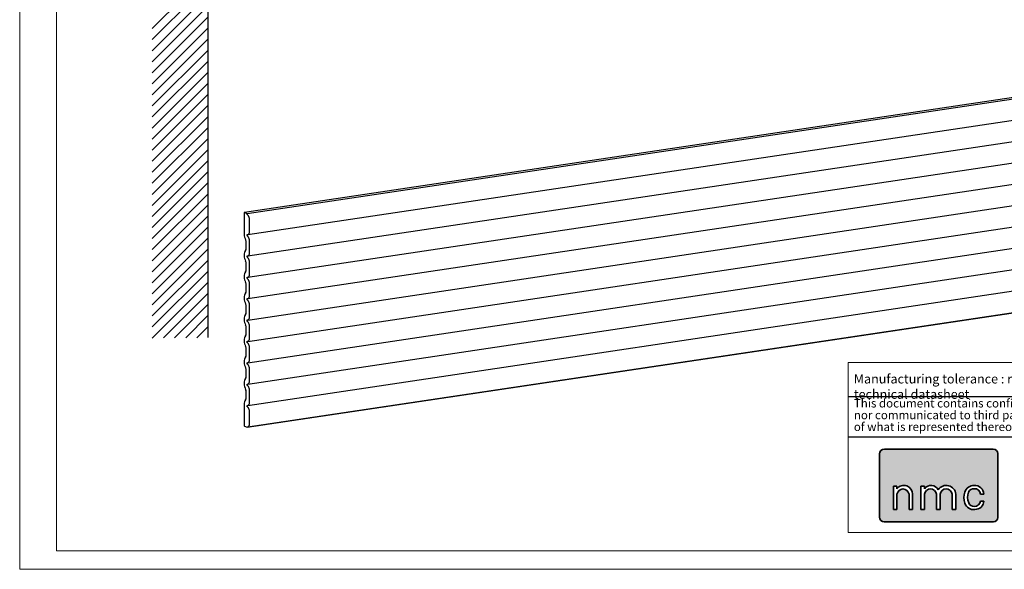
# Model space of a CAD drawing. Units: millimetres. Extents: x 63 to 483, y 63 to 360.
# Drawn here: x 63 to 330, y 63 to 212 of the extents above; entities that cross this region are included whole.
import ezdxf
from ezdxf.lldxf.tags import DXFTag

# ---------------------------------------------------------------- set-up
doc = ezdxf.new("R2010")
doc.units = ezdxf.units.MM
doc.header["$MEASUREMENT"] = 0
doc.linetypes.add('SLD-Continue', pattern=[0])
for name, color, linetype, lineweight in [('1', 7, 'Continuous', 25), ('LOGO_NMC', 11, 'Continuous', 35), ('ram', 7, 'Continuous', 15)]:
    doc.layers.add(name, color=color, linetype=linetype, lineweight=lineweight)
for name, color, linetype in [('2', 7, 'Continuous'), ('4', 11, 'SLD-Mixte-et-tirets'), ('5', 136, 'PHANTOM')]:
    doc.layers.add(name, color=color, linetype=linetype)
doc.layers.add('ram-nestampa', color=255, linetype='Continuous', lineweight=15, plot=False)
doc.styles.add('SLDTEXTSTYLE0', font='TXT', dxfattribs={"width": 0.75})
tags = doc.linetypes.add('PHANTOM', pattern=[12.699999999999998, 6.35, -1.27, 1.27, -1.27, 1.27, -1.27]).pattern_tags.tags
tags[14:15] = [DXFTag(74, 4), DXFTag(75, 0), DXFTag(340, '0'), DXFTag(46, 1.0), DXFTag(50, 0.0), DXFTag(44, 0.0), DXFTag(45, 0.0)]
tags[12:13] = [DXFTag(74, 4), DXFTag(75, 0), DXFTag(340, '0'), DXFTag(46, 1.0), DXFTag(50, 0.0), DXFTag(44, 0.0), DXFTag(45, 0.0)]
tags[10:11] = [DXFTag(74, 4), DXFTag(75, 0), DXFTag(340, '0'), DXFTag(46, 1.0), DXFTag(50, 0.0), DXFTag(44, 0.0), DXFTag(45, 0.0)]
tags[8:9] = [DXFTag(74, 4), DXFTag(75, 0), DXFTag(340, '0'), DXFTag(46, 1.0), DXFTag(50, 0.0), DXFTag(44, 0.0), DXFTag(45, 0.0)]
tags[6:7] = [DXFTag(74, 4), DXFTag(75, 0), DXFTag(340, '0'), DXFTag(46, 1.0), DXFTag(50, 0.0), DXFTag(44, 0.0), DXFTag(45, 0.0)]
tags[4:5] = [DXFTag(74, 4), DXFTag(75, 0), DXFTag(340, '0'), DXFTag(46, 1.0), DXFTag(50, 0.0), DXFTag(44, 0.0), DXFTag(45, 0.0)]
tags = doc.linetypes.add('SLD-Mixte-et-tirets', pattern=[12.699999999999998, 6.35, -1.27, 1.27, -1.27, 1.27, -1.27]).pattern_tags.tags
tags[14:15] = [DXFTag(74, 4), DXFTag(75, 0), DXFTag(340, '0'), DXFTag(46, 1.0), DXFTag(50, 0.0), DXFTag(44, 0.0), DXFTag(45, 0.0)]
tags[12:13] = [DXFTag(74, 4), DXFTag(75, 0), DXFTag(340, '0'), DXFTag(46, 1.0), DXFTag(50, 0.0), DXFTag(44, 0.0), DXFTag(45, 0.0)]
tags[10:11] = [DXFTag(74, 4), DXFTag(75, 0), DXFTag(340, '0'), DXFTag(46, 1.0), DXFTag(50, 0.0), DXFTag(44, 0.0), DXFTag(45, 0.0)]
tags[8:9] = [DXFTag(74, 4), DXFTag(75, 0), DXFTag(340, '0'), DXFTag(46, 1.0), DXFTag(50, 0.0), DXFTag(44, 0.0), DXFTag(45, 0.0)]
tags[6:7] = [DXFTag(74, 4), DXFTag(75, 0), DXFTag(340, '0'), DXFTag(46, 1.0), DXFTag(50, 0.0), DXFTag(44, 0.0), DXFTag(45, 0.0)]
tags[4:5] = [DXFTag(74, 4), DXFTag(75, 0), DXFTag(340, '0'), DXFTag(46, 1.0), DXFTag(50, 0.0), DXFTag(44, 0.0), DXFTag(45, 0.0)]

# ---------------------------------------------------------------- blocks, each defined once
blk = doc.blocks.new('SW_NOTE_1')
at = {"layer": '2', "color": 0, "char_height": 2.3, "attachment_point": 1, "style": 'SLDTEXTSTYLE0'}
for s, insert in [('This document contains confidential information. It remains our entire property and can neither be reproduced', (0, 3.2226693494)), ('nor communicated to third parties by whatever means, nor used for own purposes, in particular for the execution', (0, 0.0282250023)), ('of what is represented thereon, without our written authorization.', (0, -3.1662193449))]:
    blk.add_mtext(s, dxfattribs=dict(at, insert=insert))
blk = doc.blocks.new('Logo NMC_4')
at = {"layer": '4', "true_color": 0xf36f21}
h = blk.add_hatch(color=30, dxfattribs=at)
edge = h.paths.add_edge_path(flags=0)
edge.add_line((27.48819246725814, 67.13193969453403), (27.48819246725814, 50.00975443016036))
edge.add_arc((28.7905822098717, 50.00975443016036), 1.302389742613565, 180, 270.0000000000007)
edge.add_line((28.7905822098717, 48.70736468754679), (58.48373349891825, 48.70736468754681))
edge.add_arc((58.48373349891825, 49.85310693140632), 1.145742243859514, 270.0000000000007, 360.0000000000008)
edge.add_line((59.62947574277776, 49.85310693140632), (59.62947574277777, 67.22569415893818))
edge.add_arc((58.38931466352889, 67.22569415893818), 1.240161079248875, 0, 90)
edge.add_line((58.38931466352889, 68.46585523818706), (28.82210801091117, 68.46585523818706))
edge.add_arc((28.82210801091117, 67.13193969453403), 1.333915543653034, 90, 180)
edge = h.paths.add_edge_path(flags=0)
edge.add_arc((53.08021832717095, 54.56169019187539), 2.514322817547668, 198.362346118644, 276.9106366382679, ccw=False)
edge.add_arc((54.90143960112473, 55.28240878370254), 4.471218541077791, 160.2242023873743, 199.7757976126249, ccw=False)
edge.add_arc((53.12283278737276, 56.03715958834859), 2.54445734185121, 88.29327453449838, 162.6673176410826, ccw=False)
edge.add_arc((53.38274450626685, 56.11713180582311), 2.470228284538341, 3.593075302784314, 94.27474271420152, ccw=False)
edge.add_line((55.84811708758071, 56.27194076240848), (54.92091709371763, 56.27194076240848))
edge.add_arc((53.35179912239386, 56.14471595348169), 1.574267245399481, 4.635428147181733, 93.74795926420094)
edge.add_arc((53.19861582022401, 56.03346390819076), 1.682903521576245, 88.28801659641385, 153.0872097707879)
edge.add_arc((55.06366780268697, 55.33912665125492), 3.667156269222207, 156.6055692696643, 203.840747040687)
edge.add_arc((53.17886902869653, 54.50622968033882), 1.606529232954588, 203.8407470406871, 272.5028118202767)
edge.add_arc((53.25480060661976, 54.58023447806336), 1.67901146839021, 269.8028614730028, 352.9305255957908)
edge.add_line((54.92104763960841, 54.37359388175568), (55.84824763347149, 54.37359388175568))
edge.add_arc((53.35207577382749, 54.56927621192994), 2.503830171401604, 270.70181791629614, 355.51758074671596, ccw=False)
edge = h.paths.add_edge_path(flags=0)
edge.add_arc((41.49480758679031, 56.33330265650558), 2.254491536423977, 29.212624046103826, 142.1814231466235, ccw=False)
edge.add_arc((45.62231110859501, 56.03392145045852), 2.573646232340926, 4.2878544462826085, 147.0535498746864, ccw=False)
edge.add_line((48.18875371826661, 56.22634613833578), (48.18875371826661, 52.06563387404069))
edge.add_line((48.18875371826661, 52.06563387404069), (47.21538403652088, 52.06563387404069))
edge.add_line((47.21538403652088, 52.06563387404069), (47.21538403652088, 56.22634613833576))
edge.add_arc((45.58336394907383, 56.00581170894784), 1.646853059740335, 7.695747433245887, 172.3042525667541)
edge.add_line((43.9513438616268, 56.22634613833576), (43.9513438616268, 52.08613740755717))
edge.add_line((43.9513438616268, 52.08613740755717), (42.9780440411231, 52.08613740755717))
edge.add_line((42.9780440411231, 52.08613740755717), (42.9780440411231, 56.22634613833577))
edge.add_arc((41.34595097443784, 56.00337476243491), 1.647253475574777, 7.779407452872579, 172.2205925471276)
edge.add_line((39.7138579077526, 56.22634613833576), (39.7138579077526, 52.08613740755717))
edge.add_line((39.7138579077526, 52.08613740755717), (38.74073867210848, 52.08613740755717))
edge.add_line((38.74073867210848, 52.08613740755717), (38.74073867210848, 58.35902437148104))
edge.add_line((38.74073867210848, 58.35902437148104), (39.7138579077526, 58.35902437148104))
edge.add_line((39.7138579077526, 58.35902437148104), (39.7138579077526, 57.71567392665801))
edge = h.paths.add_edge_path(flags=0)
edge.add_line((32.24329519176879, 58.35902437148104), (32.24329519176879, 57.71567392665801))
edge.add_arc((34.09703215713951, 56.21600161223871), 2.384398831449464, -7.958078640513122e-13, 141.0271578219155, ccw=False)
edge.add_line((36.48143098858897, 56.21600161223871), (36.48143098858897, 52.07197596646791))
edge.add_line((36.48143098858897, 52.07197596646791), (35.50786251756242, 52.07197596646791))
edge.add_line((35.50786251756242, 52.07197596646791), (35.50786251756242, 56.22634613833576))
edge.add_arc((33.8755788546656, 55.99792225901473), 1.648189135021805, 7.966311123609262, 172.0336888763907)
edge.add_line((32.24329519176879, 56.22634613833576), (32.24329519176879, 52.06563387404069))
edge.add_line((32.24329519176879, 52.06563387404069), (31.28610218556537, 52.06563387404069))
edge.add_line((31.28610218556537, 52.06563387404069), (31.28610218556537, 58.35902437148104))
edge.add_line((31.28610218556537, 58.35902437148104), (32.24329519176879, 58.35902437148104))
at = {"layer": 'LOGO_NMC', "color": 30, "lineweight": 35, "true_color": 0xf36f21}
for p, q in [((27.4881924673, 50.0097544302), (27.4881924673, 67.1319396945)), ((28.8221080109, 68.4658552382), (58.3893146635, 68.4658552382)), ((58.4837334989, 48.7073646875), (28.7905822099, 48.7073646875))]:
    blk.add_line(p, q, dxfattribs=at)
at = {"layer": 'LOGO_NMC', "color": 30, "true_color": 0xf36f21}
for p, q in [((59.6294757428, 67.2256941589), (59.6294757428, 49.8531069314)), ((31.2861021856, 58.3590243715), (32.2432951918, 58.3590243715)), ((31.2861021856, 58.3590243715), (31.2861021856, 52.065633874)), ((32.2432951918, 58.3590243715), (32.2432951918, 57.7156739267)), ((32.2432951918, 52.065633874), (32.2432951918, 56.2263461383)), ((35.5078625176, 56.2263461383), (35.5078625176, 52.0719759665)), ((36.4814309886, 52.0719759665), (36.4814309886, 56.2160016122)), ((38.7407386721, 52.0861374076), (38.7407386721, 58.3590243715)), ((38.7407386721, 58.3590243715), (39.7138579078, 58.3590243715)), ((39.7138579078, 58.3590243715), (39.7138579078, 57.7156739267)), ((39.7138579078, 56.2263461383), (39.7138579078, 52.0861374076)), ((42.9780440411, 52.0861374076), (42.9780440411, 56.2263461383)), ((43.9513438616, 52.0861374076), (43.9513438616, 56.2263461383)), ((47.2153840365, 52.065633874), (47.2153840365, 56.2263461383)), ((48.1887537183, 56.2263461383), (48.1887537183, 52.065633874)), ((55.8481170876, 56.2719407624), (54.9209170937, 56.2719407624)), ((54.9210476396, 54.3735938818), (55.8482476335, 54.3735938818)), ((31.2861021856, 52.065633874), (32.2432951918, 52.065633874)), ((35.5078625176, 52.0719759665), (36.4814309886, 52.0719759665)), ((39.7138579078, 52.0861374076), (38.7407386721, 52.0861374076)), ((42.9780440411, 52.0861374076), (43.9513438616, 52.0861374076)), ((48.1887537183, 52.065633874), (47.2153840365, 52.065633874))]:
    blk.add_line(p, q, dxfattribs=at)
at = {"layer": 'LOGO_NMC', "color": 30, "lineweight": 35, "true_color": 0xf36f21}
for centre, radius, start, end in [((28.8221080109, 67.1319396945), 1.333915543653035, 90, 180), ((58.3893146635, 67.2256941589), 1.240161079248878, 0, 90), ((28.7905822099, 50.0097544302), 1.30238974261357, 180, 270), ((58.4837334989, 49.8531069314), 1.145742243859523, 270, 0)]:
    blk.add_arc(centre, radius, start, end, dxfattribs=at)
at = {"layer": 'LOGO_NMC', "color": 30, "true_color": 0xf36f21}
for centre, radius, start, end in [((34.0970321571, 56.2160016122), 2.384398831449464, 0, 141.0271578219), ((33.8755788547, 55.997922259), 1.648189135021804, 7.9663111236, 172.0336888764), ((41.4948075868, 56.3333026565), 2.25449153642398, 29.2126240461, 142.1814231466), ((41.3459509744, 56.0033747624), 1.647253475574786, 7.779407452899999, 172.2205925471), ((45.6223111086, 56.0339214505), 2.573646232340928, 4.2878544463, 147.0535498747), ((45.5833639491, 56.0058117089), 1.64685305974034, 7.6957474332, 172.3042525668), ((54.9014396011, 55.2824087837), 4.471218541077789, 160.2242023874, 199.7757976126), ((53.1228327874, 56.0371595883), 2.544457341851219, 88.29327453449999, 162.6673176411), ((55.0636678027, 55.3391266513), 3.667156269222214, 156.6055692697, 203.8407470407), ((53.1986158202, 56.0334639082), 1.682903521576254, 88.2880165964, 153.0872097708), ((53.3827445063, 56.1171318058), 2.470228284538342, 3.5930753028, 94.2747427142), ((53.3517991224, 56.1447159535), 1.574267245399486, 4.6354281472, 93.7479592642), ((53.0802183272, 54.5616901919), 2.514322817547669, 198.3623461186, 276.9106366383), ((53.1788690287, 54.5062296803), 1.60652923295459, 203.8407470407, 272.5028118203), ((53.2548006066, 54.5802344781), 1.679011468390217, 269.802861473, 352.9305255958), ((53.3520757738, 54.5692762119), 2.50383017140161, 270.7018179162999, 355.5175807467)]:
    blk.add_arc(centre, radius, start, end, dxfattribs=at)

msp = doc.modelspace()

# ---------------------------------------------------------------- linework, layer by layer
at = {"color": 7, "linetype": 'Continuous', "lineweight": 25}
for p, q in [((469.9402377688904, 211.0886421351683), (123.5300762550903, 159.3248331146683)), ((470.6550166053566, 210.7725314017374), (124.2448550915566, 159.0087223812374)), ((124.4869799648903, 153.3539170648683), (470.8971414786903, 205.1177260853683)), ((124.4869799648903, 147.5583621071683), (470.8971414786903, 199.3221711276683)), ((124.4869799648903, 141.7628071494683), (470.8971414786903, 193.5266161699683)), ((124.4843506459903, 135.9675831304683), (470.8945121597902, 187.7313921509683)), ((124.4843506459903, 130.1720281727683), (470.8945121597902, 181.9358371932683)), ((124.4843506459903, 124.3764732150683), (470.8945121597902, 176.1402822355683)), ((124.4843506459903, 118.5809182572683), (470.8945121597902, 170.3447272777683)), ((124.4843506459903, 112.7853632995683), (470.8945121597902, 164.5491723200683)), ((123.4948550915904, 159.2483456006683), (123.4948550915904, 153.4493347882683)), ((124.2448550914903, 159.0087223811683), (123.5448550914904, 159.3225237964683)), ((124.2948550914904, 158.8862612652683), (124.2948550914904, 158.8897154117683)), ((124.4843506459903, 106.9898083418683), (470.8945121597902, 158.7536173623683)), ((124.9448550914904, 154.3482547476683), (124.9448550914904, 157.2460322266683)), ((124.2596339279903, 101.0508634856683), (470.6697954416903, 152.8146725061683)), ((124.2948550914904, 153.0907063075683), (124.2948550914904, 153.2907997658683)), ((124.4843506459903, 101.1942533840683), (470.8945121597902, 152.9580624045683)), ((124.0448550915903, 149.6079710491683), (124.0448550915903, 151.2021205182683)), ((124.9448550914904, 148.5526997899683), (124.9448550914904, 151.4504772687683)), ((123.4948550915904, 147.8538732888683), (123.4948550915904, 147.6537800745683)), ((124.2948550914904, 147.2951513497683), (124.2948550914904, 147.4952448080683)), ((124.0448550915903, 143.8124163354683), (124.0448550915903, 145.4065658045683)), ((124.9448550914904, 142.7571448321683), (124.9448550914904, 145.6549223110683)), ((123.4948550915904, 142.0583185751683), (123.4948550915904, 141.8582253608683)), ((124.2948550914904, 141.4995963920683), (124.2948550914904, 141.6996898503683)), ((124.0448550915903, 138.0168616217683), (124.0448550915903, 139.6110110908683)), ((124.9448550914904, 136.9615898745683), (124.9448550914904, 139.8593673534683)), ((123.4948550915904, 136.2627638614683), (123.4948550915904, 136.0626706471683)), ((124.0448550915903, 132.2213069080683), (124.0448550915903, 133.8154563770683)), ((124.2948550914904, 135.7040414343683), (124.2948550914904, 135.9041348925683)), ((124.9448550914904, 131.1660349167683), (124.9448550914904, 134.0638123956683)), ((123.4948550915904, 130.4672091476683), (123.4948550915904, 130.2671159333683)), ((124.2948550915903, 129.9084864765683), (124.2948550915903, 130.1085799348683)), ((124.0448550915903, 126.4257521943683), (124.0448550915903, 128.0199016633683)), ((124.9448550915903, 125.3704799590683), (124.9448550915903, 128.2682574378683)), ((123.4948550915904, 124.6716544339683), (123.4948550915904, 124.4715612196683)), ((124.2948550915903, 124.1129315188683), (124.2948550915903, 124.3130249771683)), ((124.0448550915903, 120.6301974805683), (124.0448550915903, 122.2243469496683)), ((124.9448550915903, 119.5749250012683), (124.9448550915903, 122.4727024801683)), ((123.4948550915904, 118.8760997202683), (123.4948550915904, 118.6760065059683)), ((124.2948550914904, 118.3173765611683), (124.2948550914904, 118.5174700194683)), ((124.0448550915903, 114.8346427668683), (124.0448550915903, 116.4287922359683)), ((124.9448550914904, 113.7793700435683), (124.9448550914904, 116.6771475223683)), ((123.4948550915904, 113.0805452505683), (123.4948550915904, 112.8804517922683)), ((124.2948550915903, 112.5218216033683), (124.2948550915903, 112.7219150616683)), ((124.0448550915903, 109.0390880531683), (124.0448550915903, 110.6332375222683)), ((124.9448550915903, 107.9838150857683), (124.9448550915903, 110.8815925646683)), ((123.4948550915904, 107.2849902928683), (123.4948550915904, 101.4859811885683)), ((124.2948550915903, 106.7262666456683), (124.2948550915903, 106.9263601039683)), ((124.9448550915903, 102.1882601280683), (124.9448550915903, 105.0860376069683)), ((123.5448550915903, 101.3669742191683), (124.2448550915904, 101.0531728038683)), ((124.2948550915903, 101.1273509996683), (124.2948550915903, 101.1308051462683))]:
    msp.add_line(p, q, dxfattribs=at)
at = {"color": 7, "linetype": 'Continuous', "lineweight": 25, "flags": 128}
for points in [[(123.5448550914904, 159.3225237964683), (123.5351005753903, 159.3250406269683), (123.5257209198903, 159.3237487383683), (123.5170765798903, 159.3186977771683), (123.5094997524903, 159.3100818489683), (123.5032816108903, 159.2982320589683), (123.4986611148903, 159.2836037880683), (123.4958158274903, 159.2667591925683), (123.4948550915904, 159.2483456006683)], [(124.2948550914904, 135.9041348925683), (124.2957306185904, 135.9217393581683), (124.2983265377903, 135.9379423203683), (124.3025519371903, 135.9521763337683), (124.3082588387903, 135.9639429078683), (124.3152473807903, 135.9728299646683), (124.3232728167903, 135.9785262696683), (124.3320540873904, 135.9808323321683), (124.3412836629903, 135.9796673913683)], [(124.2948550915903, 130.1085799348683), (124.2957306185904, 130.1261844004683), (124.2983265377903, 130.1423873625683), (124.3025519371903, 130.1566213759683), (124.3082588387903, 130.1683879501683), (124.3152473807903, 130.1772750068683), (124.3232728167903, 130.1829713118683), (124.3320540873904, 130.1852773743683), (124.3412836629903, 130.1841124335683)], [(124.2948550915903, 124.3130249771683), (124.2957306185904, 124.3306294427683), (124.2983265377903, 124.3468324048683), (124.3025519371903, 124.3610664183683), (124.3082588387903, 124.3728329924683), (124.3152473807903, 124.3817200491683), (124.3232728167903, 124.3874163541683), (124.3320540873904, 124.3897224166683), (124.3412836629903, 124.3885574758683)], [(124.2948550914904, 118.5174700194683), (124.2957306185904, 118.5350744850683), (124.2983265376903, 118.5512774472683), (124.3025519371903, 118.5655114606683), (124.3082588387903, 118.5772780347683), (124.3152473807903, 118.5861650914683), (124.3232728167903, 118.5918613964683), (124.3320540873904, 118.5941674589683), (124.3412836629903, 118.5930025181683)], [(124.2948550915903, 112.7219150616683), (124.2957306185904, 112.7395195272683), (124.2983265377903, 112.7557224893683), (124.3025519371903, 112.7699565027683), (124.3082588387903, 112.7817230769683), (124.3152473807903, 112.7906101336683), (124.3232728167903, 112.7963064386683), (124.3320540873904, 112.7986125011683), (124.3412836629903, 112.7974475603683)], [(124.2948550915903, 106.9263601039683), (124.2957306185904, 106.9439645695683), (124.2983265377903, 106.9601675316683), (124.3025519371903, 106.9744015451683), (124.3082588387903, 106.9861681192683), (124.3152473807903, 106.9950551759683), (124.3232728167903, 107.0007514809683), (124.3320540873904, 107.0030575434683), (124.3412836629903, 107.0018926026683)], [(124.2448550915904, 101.0531728038683), (124.2546096076903, 101.0506559733683), (124.2639892631903, 101.0519478619683), (124.2726336031903, 101.0569988231683), (124.2802104305903, 101.0656147514683), (124.2864285721903, 101.0774645413683), (124.2910490681903, 101.0920928122683), (124.2938943555903, 101.1089374078683), (124.2948550915903, 101.1273509996683)], [(124.2948550915903, 101.1308051462683), (124.2957306185904, 101.1484096118683), (124.2983265377903, 101.1646125739683), (124.3025519371903, 101.1788465873683), (124.3082588387903, 101.1906131615683), (124.3152473807903, 101.1995002182683), (124.3232728167903, 101.2051965232683), (124.3320540873904, 101.2075025857683), (124.3412836629903, 101.2063376449683)]]:
    msp.add_lwpolyline(points, dxfattribs=at)
at = {"color": 7, "linetype": 'Continuous', "lineweight": 25}
for centre, radius, start, end in [((124.1580742289904, 158.9022548980683), 0.1373544432484604, 354.7620086218002, 50.81677645149729), ((126.6975062855903, 153.4233549270683), 3.202756566399193, 179.5352276407001, 207.9700726206998), ((124.4389076073903, 153.0800132122683), 0.1444488477097543, 175.7546896848998, 227.4807812939975), ((122.5377251178903, 151.2143463352683), 1.507179560709327, 359.5352276407001, 27.97007262069982), ((125.1099457412903, 148.0024865488683), 1.621913594491191, 139.9249180772974, 185.2572915735994), ((126.6975062855903, 147.6278002133683), 3.202756566399288, 179.5352276407001, 207.9700726206998), ((123.2848124327903, 149.5380353973683), 0.7632534562311869, 319.9249180772974, 5.257291573599438), ((124.4389076073903, 147.2844582544683), 0.1444488477096029, 175.7546896848998, 227.4807812939975), ((122.5377251178903, 145.4187916215683), 1.507179560709231, 359.5352276407001, 27.97007262069982), ((125.1099457412903, 142.2069318351683), 1.6219135944912, 139.9249180772974, 185.2572915735994), ((126.6975062855903, 141.8322454995683), 3.202756566399282, 179.5352276407001, 207.9700726206998), ((123.2848124327903, 143.7424806836683), 0.7632534562311869, 319.9249180772974, 5.257291573599438), ((122.5377251178903, 139.6232369078683), 1.507179560709357, 359.5352276407001, 27.97007262069982), ((124.4389076073903, 141.4889032967683), 0.1444488477094895, 175.7546896848001, 227.4807812941023), ((125.1099457412903, 136.4113771214683), 1.621913594491222, 139.9249180772974, 185.2572915735994), ((123.2848124327903, 137.9469259699683), 0.7632534562311587, 319.9249180772974, 5.257291573599438), ((126.6975062855903, 136.0366907858683), 3.202756566399193, 179.5352276407001, 207.9700726206998), ((122.5377251178903, 133.8276821941683), 1.507179560709357, 359.5352276407001, 27.97007262069982), ((125.1099457412903, 130.6158224077683), 1.621913594491231, 139.9249180772974, 185.2572915735994), ((123.2848124327903, 132.1513712562683), 0.763253456231176, 319.9249180772974, 5.257291573599438), ((126.6975062855903, 130.2411360721683), 3.202756566399148, 179.5352276407001, 207.9700726206998), ((122.5377251178903, 128.0321274804683), 1.507179560709357, 359.5352276407001, 27.97007262069982), ((125.1099457412903, 124.8202676940683), 1.621913594491138, 139.9249180772974, 185.2572915735994), ((123.2848124327903, 126.3558165425683), 0.7632534562312341, 319.9249180772974, 5.257291573599438), ((126.6975062855903, 124.4455813584683), 3.202756566399218, 179.5352276407001, 207.9700726206998), ((122.5377251178903, 122.2365727667683), 1.507179560709379, 359.5352276407001, 27.97007262069982), ((123.2848124327903, 120.5602618288683), 0.7632534562311999, 319.9249180772974, 5.257291573599438), ((125.1099457412903, 119.0247129802683), 1.621913594491164, 139.9249180772974, 185.2572915735994), ((126.6975062855903, 118.6500266447683), 3.202756566399278, 179.5352276407001, 207.9700726206998), ((122.5377251178903, 116.4410180530683), 1.507179560709284, 359.5352276407001, 27.97007262069982), ((125.1099455584903, 113.2291583542683), 1.621913398132845, 139.9249162908998, 185.2572866684997), ((126.6975062855903, 112.8544719310683), 3.202756566399738, 179.5352276407001, 207.9700726206998), ((123.2848124327903, 114.7647071150683), 0.7632534562312275, 319.9249180772974, 5.257291573599438), ((122.5377251178903, 110.6454633392683), 1.507179560708793, 359.5352276407001, 27.97007262069982), ((125.1099457412903, 107.4336035528683), 1.621913594491143, 139.9249180772974, 185.2572915735994), ((123.2848124327903, 108.9691524013683), 0.7632534562312345, 319.9249180772974, 5.257291573599438), ((123.6316359540903, 101.4734417022683), 0.1373544432485345, 174.7620086218002, 230.8167764514973)]:
    msp.add_arc(centre, radius, start, end, dxfattribs=at)
for points, knots in [([(124.3412836629599, 158.7691020482), (124.3355397363231, 158.7724716107913), (124.3295021860356, 158.7779393248076), (124.318027881145, 158.7932615276782), (124.3126204144094, 158.8031207120852), (124.3037377529703, 158.8255354801371), (124.3002851488521, 158.8380340580372), (124.2958494657789, 158.862859584804), (124.2948550915312, 158.8751364351278), (124.2948550915312, 158.886261265253)], [0, 0, 0, 0, 0.25, 0.25, 0.5, 0.5, 0.75, 0.75, 1, 1, 1, 1]), ([(124.9448550915311, 157.246032226467), (124.9448550915311, 157.3163378954353), (124.9416937015757, 157.3907384917415), (124.9279321929931, 157.5450387843103), (124.9173212034364, 157.6249299458948), (124.8881513959208, 157.7861824140637), (124.8695864733396, 157.8675202343598), (124.8249022566557, 158.0267691381784), (124.7987856947251, 158.1046475574318), (124.7403579360027, 158.2520858751618), (124.7080584282684, 158.3216162771287), (124.6393699407196, 158.448455375898), (124.602996998448, 158.5057493729207), (124.5285749312685, 158.6059036756006), (124.4905397817131, 158.6487676063145), (124.4150402651761, 158.7197111990197), (124.3775835974441, 158.7478073991995), (124.3412836629597, 158.7691020481472)], [0, 0, 0, 0, 0.125, 0.125, 0.25, 0.25, 0.375, 0.375, 0.5, 0.5, 0.625, 0.625, 0.75, 0.75, 0.875, 0.875, 1, 1, 1, 1]), ([(124.294855091531, 153.2907997658303), (124.294855091531, 153.3019245959553), (124.2958494657787, 153.3133099147182), (124.3002851488519, 153.3341585168388), (124.3037377529701, 153.3435615745712), (124.3126204144091, 153.3580123662489), (124.3180278811448, 153.363023348614), (124.3295021860354, 153.3680579711593), (124.335539736323, 153.3681125656758), (124.3412836629595, 153.3663322645308)], [0, 0, 0, 0, 0.25, 0.25, 0.5, 0.5, 0.75, 0.75, 1, 1, 1, 1]), ([(124.3412836629599, 153.3663322645307), (124.3775835974442, 153.3550812825784), (124.4150402651763, 153.349594753201), (124.4905397817132, 153.3528473312207), (124.5285749312686, 153.3616098797646), (124.6029969984481, 153.3950391824277), (124.6393699407197, 153.4197220915618), (124.7080584282686, 153.4849767771811), (124.740357936003, 153.5255482327541), (124.7987856947253, 153.6206016551283), (124.8249022566559, 153.6750646055421), (124.8695864733398, 153.7942507366988), (124.8881513959209, 153.8589437027713), (124.9173212034365, 153.9940432370046), (124.9279321929932, 154.0644208456226), (124.9416937015759, 154.206382907147), (124.9448550915312, 154.2779490787667), (124.9448550915313, 154.3482547477403)], [0, 0, 0, 0, 0.125, 0.125, 0.25, 0.25, 0.375, 0.375, 0.5, 0.5, 0.625, 0.625, 0.75, 0.75, 0.875, 0.875, 1, 1, 1, 1]), ([(124.9448550915311, 151.4504772687859), (124.9448550915311, 151.5207829377543), (124.9416937015757, 151.5951835340605), (124.9279321929931, 151.7494838266292), (124.9173212034364, 151.8293749882138), (124.8881513959208, 151.9906274563827), (124.8695864733396, 152.0719652766788), (124.8249022566557, 152.2312141804974), (124.7987856947251, 152.3090925997508), (124.7403579360027, 152.4565309174808), (124.7080584282684, 152.5260613194476), (124.6393699407196, 152.652900418217), (124.602996998448, 152.7101944152397), (124.5285749312685, 152.8103487179196), (124.4905397817131, 152.8532126486335), (124.4150402651761, 152.9241562413387), (124.3775835974441, 152.9522524415185), (124.3412836629597, 152.9735470904662)], [0, 0, 0, 0, 0.125, 0.125, 0.25, 0.25, 0.375, 0.375, 0.5, 0.5, 0.625, 0.625, 0.75, 0.75, 0.875, 0.875, 1, 1, 1, 1]), ([(124.2948550915311, 147.4952448080966), (124.294855091531, 147.5063696382216), (124.2958494657787, 147.5177549569844), (124.300285148852, 147.538603559105), (124.3037377529702, 147.5480066168375), (124.3126204144093, 147.5624574085152), (124.3180278811448, 147.5674683908803), (124.3295021860355, 147.5725030134256), (124.335539736323, 147.572557607942), (124.3412836629597, 147.5707773067971)], [0, 0, 0, 0, 0.25, 0.25, 0.5, 0.5, 0.75, 0.75, 1, 1, 1, 1]), ([(124.3412836629599, 147.5707773067642), (124.3775835974442, 147.5595263248119), (124.4150402651763, 147.5540397954345), (124.4905397817132, 147.5572923734542), (124.5285749312686, 147.5660549219981), (124.6029969984481, 147.5994842246612), (124.6393699407197, 147.6241671337953), (124.7080584282686, 147.6894218194147), (124.740357936003, 147.7299932749876), (124.7987856947253, 147.8250466973618), (124.8249022566559, 147.8795096477756), (124.8695864733398, 147.9986957789323), (124.8881513959209, 148.0633887450048), (124.9173212034365, 148.1984882792381), (124.9279321929932, 148.2688658878561), (124.9416937015759, 148.4108279493805), (124.9448550915312, 148.4823941210002), (124.9448550915313, 148.5526997899738)], [0, 0, 0, 0, 0.125, 0.125, 0.25, 0.25, 0.375, 0.375, 0.5, 0.5, 0.625, 0.625, 0.75, 0.75, 0.875, 0.875, 1, 1, 1, 1]), ([(124.9448550915312, 145.6549223110521), (124.9448550915311, 145.7252279800205), (124.9416937015757, 145.7996285763267), (124.9279321929931, 145.9539288688955), (124.9173212034364, 146.03382003048), (124.8881513959208, 146.195072498649), (124.8695864733397, 146.276410318945), (124.8249022566558, 146.4356592227636), (124.7987856947252, 146.5135376420171), (124.7403579360029, 146.660975959747), (124.7080584282684, 146.7305063617139), (124.6393699407196, 146.8573454604832), (124.602996998448, 146.9146394575059), (124.5285749312685, 147.0147937601859), (124.4905397817131, 147.0576576908997), (124.4150402651762, 147.1286012836049), (124.3775835974441, 147.1566974837847), (124.3412836629597, 147.1779921327324)], [0, 0, 0, 0, 0.125, 0.125, 0.25, 0.25, 0.375, 0.375, 0.5, 0.5, 0.625, 0.625, 0.75, 0.75, 0.875, 0.875, 1, 1, 1, 1]), ([(124.2948550915311, 141.6996898503629), (124.2948550915311, 141.7108146804879), (124.2958494657787, 141.7221999992508), (124.300285148852, 141.7430486013714), (124.3037377529702, 141.7524516591038), (124.3126204144093, 141.7669024507815), (124.3180278811449, 141.7719134331466), (124.3295021860355, 141.7769480556919), (124.3355397363231, 141.7770026502083), (124.3412836629597, 141.7752223490634)], [0, 0, 0, 0, 0.25, 0.25, 0.5, 0.5, 0.75, 0.75, 1, 1, 1, 1]), ([(124.3412836629599, 141.7752223490305), (124.3775835974442, 141.7639713670782), (124.4150402651763, 141.7584848377007), (124.4905397817132, 141.7617374157205), (124.5285749312686, 141.7704999642644), (124.6029969984481, 141.8039292669274), (124.6393699407197, 141.8286121760616), (124.7080584282686, 141.8938668616809), (124.740357936003, 141.9344383172538), (124.7987856947253, 142.0294917396281), (124.8249022566559, 142.0839546900419), (124.8695864733398, 142.2031408211986), (124.8881513959209, 142.267833787271), (124.9173212034365, 142.4029333215043), (124.9279321929932, 142.4733109301224), (124.9416937015759, 142.6152729916468), (124.9448550915312, 142.6868391632664), (124.9448550915313, 142.75714483224)], [0, 0, 0, 0, 0.125, 0.125, 0.25, 0.25, 0.375, 0.375, 0.5, 0.5, 0.625, 0.625, 0.75, 0.75, 0.875, 0.875, 1, 1, 1, 1]), ([(124.9448550915313, 139.8593673535055), (124.9448550915312, 139.9296730224627), (124.9416937015758, 140.0040736187572), (124.9279321929934, 140.1583739113026), (124.9173212034365, 140.2382650728753), (124.8881513959209, 140.3995175410212), (124.8695864733398, 140.4808553613059), (124.8249022566559, 140.6401042651033), (124.7987856947253, 140.7179826843467), (124.7403579360029, 140.8654210020585), (124.7080584282685, 140.9349514040173), (124.6393699407197, 141.0617905027728), (124.6029969984481, 141.1190844997897), (124.5285749312686, 141.2192388024606), (124.4905397817132, 141.2621027331712), (124.4150402651763, 141.3330463258721), (124.3775835974442, 141.3611425260509), (124.3412836629599, 141.3824371749986)], [0, 0, 0, 0, 0.125, 0.125, 0.25, 0.25, 0.375, 0.375, 0.5, 0.5, 0.625, 0.625, 0.75, 0.75, 0.875, 0.875, 1, 1, 1, 1]), ([(124.3412836629599, 135.9796673913305), (124.3775835974442, 135.9684164093782), (124.4150402651763, 135.9629298800007), (124.4905397817132, 135.9661824580205), (124.5285749312686, 135.9749450065644), (124.6029969984481, 136.0083743092274), (124.6393699407197, 136.0330572183616), (124.7080584282686, 136.0983119039809), (124.740357936003, 136.1388833595538), (124.7987856947253, 136.2339367819281), (124.8249022566559, 136.2883997323419), (124.8695864733398, 136.4075858634986), (124.8881513959209, 136.472278829571), (124.9173212034365, 136.6073783638043), (124.9279321929932, 136.6777559724223), (124.9416937015759, 136.8197180339468), (124.9448550915312, 136.8912842055664), (124.9448550915313, 136.96158987454)], [0, 0, 0, 0, 0.125, 0.125, 0.25, 0.25, 0.375, 0.375, 0.5, 0.5, 0.625, 0.625, 0.75, 0.75, 0.875, 0.875, 1, 1, 1, 1]), ([(124.3412836629648, 135.5868822172729), (124.3355397363281, 135.5902517798643), (124.3295021860405, 135.5957194938806), (124.31802788115, 135.6110416967512), (124.3126204144144, 135.6209008811581), (124.3037377529753, 135.6433156492099), (124.3002851488571, 135.6558142271099), (124.2958494657839, 135.6806397538765), (124.2948550915362, 135.6929166042003), (124.2948550915362, 135.7040414343254)], [0, 0, 0, 0, 0.25, 0.25, 0.5, 0.5, 0.75, 0.75, 1, 1, 1, 1]), ([(124.9448550915313, 134.0638123957622), (124.9448550915312, 134.1341180647193), (124.9416937015758, 134.2085186610139), (124.9279321929934, 134.3628189535592), (124.9173212034365, 134.442710115132), (124.8881513959209, 134.6039625832778), (124.8695864733398, 134.6853004035626), (124.8249022566559, 134.8445493073599), (124.7987856947253, 134.9224277266033), (124.7403579360029, 135.0698660443152), (124.7080584282685, 135.1393964462739), (124.6393699407197, 135.2662355450294), (124.6029969984481, 135.3235295420463), (124.5285749312686, 135.4236838447173), (124.4905397817132, 135.4665477754279), (124.4150402651763, 135.5374913681288), (124.3775835974442, 135.5655875683076), (124.3412836629599, 135.5868822172553)], [0, 0, 0, 0, 0.125, 0.125, 0.25, 0.25, 0.375, 0.375, 0.5, 0.5, 0.625, 0.625, 0.75, 0.75, 0.875, 0.875, 1, 1, 1, 1]), ([(124.3412836629648, 130.1841124336042), (124.3775835974492, 130.1728614516519), (124.4150402651812, 130.1673749222743), (124.4905397817182, 130.1706275002938), (124.5285749312736, 130.1793900488374), (124.6029969984531, 130.2128193514997), (124.6393699407246, 130.2375022606334), (124.7080584282735, 130.3027569462516), (124.7403579360079, 130.3433284018239), (124.7987856947302, 130.4383818241968), (124.8249022566608, 130.4928447746098), (124.8695864733447, 130.6120309057648), (124.8881513959258, 130.6767238718364), (124.9173212034415, 130.8118234060679), (124.9279321929981, 130.882201014685), (124.9416937015808, 131.0241630762076), (124.9448550915361, 131.0957292478263), (124.9448550915362, 131.166034916799)], [0, 0, 0, 0, 0.125, 0.125, 0.25, 0.25, 0.375, 0.375, 0.5, 0.5, 0.625, 0.625, 0.75, 0.75, 0.875, 0.875, 1, 1, 1, 1]), ([(124.34128366297, 129.7913272595469), (124.3355397363333, 129.7946968221382), (124.3295021860457, 129.8001645361545), (124.3180278811551, 129.8154867390249), (124.3126204144195, 129.8253459234318), (124.3037377529804, 129.8477606914835), (124.3002851488621, 129.8602592693834), (124.2958494657889, 129.8850847961501), (124.2948550915412, 129.8973616464738), (124.2948550915412, 129.9084864765989)], [0, 0, 0, 0, 0.2500000000000001, 0.2500000000000001, 0.5, 0.5, 0.75, 0.75, 1, 1, 1, 1]), ([(124.9448550915313, 128.2682574380392), (124.9448550915312, 128.3385631069963), (124.9416937015758, 128.4129637032909), (124.9279321929934, 128.5672639958362), (124.9173212034365, 128.647155157409), (124.8881513959209, 128.8084076255548), (124.8695864733398, 128.8897454458396), (124.8249022566559, 129.0489943496369), (124.7987856947253, 129.1268727688803), (124.7403579360029, 129.2743110865922), (124.7080584282685, 129.3438414885509), (124.6393699407197, 129.4706805873064), (124.6029969984481, 129.5279745843233), (124.5285749312686, 129.6281288869943), (124.4905397817132, 129.6709928177049), (124.4150402651763, 129.7419364104058), (124.3775835974442, 129.7700326105846), (124.3412836629599, 129.7913272595323)], [0, 0, 0, 0, 0.125, 0.125, 0.25, 0.25, 0.375, 0.375, 0.5, 0.5, 0.625, 0.625, 0.75, 0.75, 0.875, 0.875, 1, 1, 1, 1]), ([(124.3412836629703, 123.9957723018118), (124.3355397363337, 123.9991418644032), (124.3295021860461, 124.0046095784194), (124.3180278811556, 124.01993178129), (124.3126204144199, 124.0297909656969), (124.3037377529809, 124.0522057337486), (124.3002851488626, 124.0647043116487), (124.2958494657894, 124.0895298384152), (124.2948550915416, 124.101806688739), (124.2948550915416, 124.1129315188641)], [0, 0, 0, 0, 0.25, 0.25, 0.5, 0.5, 0.75, 0.75, 1, 1, 1, 1]), ([(124.3412836629703, 124.3885574758772), (124.3775835974548, 124.3773064939249), (124.4150402651868, 124.3718199645473), (124.4905397817238, 124.3750725425664), (124.5285749312792, 124.3838350911097), (124.6029969984587, 124.4172643937714), (124.6393699407303, 124.4419473029046), (124.7080584282791, 124.5072019885218), (124.7403579360134, 124.5477734440934), (124.7987856947358, 124.6428268664648), (124.8249022566664, 124.697289816877), (124.8695864733503, 124.8164759480304), (124.8881513959313, 124.8811689141011), (124.917321203447, 125.0162684483308), (124.9279321930038, 125.086646056947), (124.9416937015864, 125.2286081184677), (124.9448550915416, 125.3001742900856), (124.9448550915417, 125.3704799590574)], [0, 0, 0, 0, 0.125, 0.125, 0.25, 0.25, 0.375, 0.375, 0.5, 0.5, 0.625, 0.625, 0.75, 0.75, 0.875, 0.875, 1, 1, 1, 1]), ([(124.9448550915313, 122.4727024803043), (124.9448550915312, 122.5430081492614), (124.9416937015758, 122.617408745556), (124.9279321929934, 122.7717090381013), (124.9173212034365, 122.8516001996741), (124.8881513959209, 123.0128526678199), (124.8695864733398, 123.0941904881047), (124.8249022566559, 123.253439391902), (124.7987856947253, 123.3313178111454), (124.7403579360029, 123.4787561288573), (124.7080584282685, 123.548286530816), (124.6393699407197, 123.6751256295715), (124.6029969984481, 123.7324196265884), (124.5285749312686, 123.8325739292593), (124.4905397817132, 123.8754378599699), (124.4150402651763, 123.9463814526708), (124.3775835974442, 123.9744776528496), (124.3412836629599, 123.9957723017973)], [0, 0, 0, 0, 0.125, 0.125, 0.25, 0.25, 0.375, 0.375, 0.5, 0.5, 0.625, 0.625, 0.75, 0.75, 0.875, 0.875, 1, 1, 1, 1]), ([(124.3412836629649, 118.20021734407), (124.3355397363283, 118.2035869066614), (124.3295021860407, 118.2090546206776), (124.3180278811501, 118.2243768235482), (124.3126204144145, 118.2342360079551), (124.3037377529754, 118.2566507760069), (124.3002851488573, 118.2691493539069), (124.295849465784, 118.2939748806735), (124.2948550915363, 118.3062517309972), (124.2948550915363, 118.3173765611223)], [0, 0, 0, 0, 0.25, 0.25, 0.5, 0.5, 0.75, 0.75, 1, 1, 1, 1]), ([(124.3412836629703, 118.5930025181432), (124.3775835974548, 118.5817515361909), (124.4150402651868, 118.5762650068132), (124.4905397817238, 118.5795175848318), (124.5285749312792, 118.5882801333749), (124.6029969984587, 118.6217094360357), (124.6393699407303, 118.6463923451685), (124.7080584282791, 118.7116470307844), (124.7403579360135, 118.7522184863554), (124.798785694736, 118.8472719087253), (124.8249022566666, 118.9017348591367), (124.8695864733505, 119.0209209902883), (124.8881513959316, 119.0856139563581), (124.9173212034473, 119.2207134905859), (124.927932193004, 119.2910910992011), (124.9416937015868, 119.43305316072), (124.9448550915421, 119.5046193323368), (124.9448550915421, 119.5749250013078)], [0, 0, 0, 0, 0.125, 0.125, 0.25, 0.25, 0.375, 0.375, 0.5, 0.5, 0.625, 0.625, 0.75, 0.75, 0.875, 0.875, 1, 1, 1, 1]), ([(124.9448550915313, 116.6771475225593), (124.9448550915312, 116.7474531915164), (124.9416937015758, 116.821853787811), (124.9279321929934, 116.9761540803564), (124.9173212034365, 117.0560452419291), (124.8881513959209, 117.2172977100749), (124.8695864733398, 117.2986355303597), (124.8249022566559, 117.457884434157), (124.7987856947253, 117.5357628534004), (124.7403579360029, 117.6832011711123), (124.7080584282685, 117.752731573071), (124.6393699407197, 117.8795706718266), (124.6029969984481, 117.9368646688435), (124.5285749312686, 118.0370189715144), (124.4905397817132, 118.079882902225), (124.4150402651763, 118.1508264949259), (124.3775835974442, 118.1789226951047), (124.3412836629599, 118.2002173440524)], [0, 0, 0, 0, 0.125, 0.125, 0.25, 0.25, 0.375, 0.375, 0.5, 0.5, 0.625, 0.625, 0.75, 0.75, 0.875, 0.875, 1, 1, 1, 1]), ([(124.3412836629703, 112.4046623863426), (124.3355397363337, 112.408031948934), (124.3295021860461, 112.4134996629503), (124.3180278811554, 112.4288218658209), (124.3126204144199, 112.4386810502278), (124.3037377529809, 112.4610958182796), (124.3002851488626, 112.4735943961796), (124.2958494657895, 112.4984199229463), (124.2948550915418, 112.51069677327), (124.2948550915418, 112.5218216033951)], [0, 0, 0, 0, 0.25, 0.25, 0.5, 0.5, 0.75, 0.75, 1, 1, 1, 1]), ([(124.3412836629653, 112.7974475604001), (124.3775835974498, 112.7861965784478), (124.4150402651818, 112.7807100490701), (124.4905397817188, 112.7839626270886), (124.5285749312742, 112.7927251756314), (124.6029969984537, 112.8261544782917), (124.6393699407253, 112.850837387424), (124.7080584282741, 112.916092073039), (124.7403579360084, 112.9566635286094), (124.7987856947308, 113.051716950978), (124.8249022566614, 113.1061799013887), (124.8695864733453, 113.2253660325387), (124.8881513959265, 113.2900589986076), (124.917321203442, 113.4251585328337), (124.9279321929988, 113.495536141448), (124.9416937015814, 113.6374982029651), (124.9448550915366, 113.7090643745811), (124.9448550915367, 113.7793700435512)], [0, 0, 0, 0, 0.125, 0.125, 0.25, 0.25, 0.375, 0.375, 0.5, 0.5, 0.625, 0.625, 0.75, 0.75, 0.875, 0.875, 1, 1, 1, 1]), ([(124.9448550915417, 110.8815925648496), (124.9448550915416, 110.9518982338067), (124.9416937015862, 111.0262988301013), (124.9279321930038, 111.1805991226466), (124.9173212034469, 111.2604902842193), (124.8881513959313, 111.4217427523652), (124.8695864733503, 111.50308057265), (124.8249022566664, 111.6623294764473), (124.7987856947358, 111.7402078956907), (124.7403579360133, 111.8876462134025), (124.7080584282789, 111.9571766153613), (124.6393699407301, 112.0840157141168), (124.6029969984586, 112.1413097111337), (124.5285749312791, 112.2414640138046), (124.4905397817237, 112.2843279445152), (124.4150402651868, 112.3552715372161), (124.3775835974546, 112.3833677373949), (124.3412836629703, 112.4046623863426)], [0, 0, 0, 0, 0.125, 0.125, 0.25, 0.25, 0.375, 0.375, 0.5, 0.5, 0.625, 0.625, 0.75, 0.75, 0.875, 0.875, 1, 1, 1, 1]), ([(124.3412836629703, 107.0018926026739), (124.3775835974548, 106.9906416207217), (124.4150402651868, 106.9851550913438), (124.4905397817238, 106.988407669362), (124.5285749312792, 106.9971702179045), (124.6029969984587, 107.0305995205641), (124.6393699407303, 107.055282429696), (124.7080584282791, 107.1205371153099), (124.7403579360134, 107.1611085708796), (124.7987856947358, 107.2561619932468), (124.8249022566664, 107.3106249436566), (124.8695864733503, 107.429811074805), (124.8881513959313, 107.494504040873), (124.917321203447, 107.6296035750972), (124.9279321930037, 107.6999811837106), (124.9416937015864, 107.8419432452258), (124.9448550915416, 107.9135094168409), (124.9448550915417, 107.9838150858101)], [0, 0, 0, 0, 0.125, 0.125, 0.25, 0.25, 0.375, 0.375, 0.5, 0.5, 0.625, 0.625, 0.75, 0.75, 0.875, 0.875, 1, 1, 1, 1]), ([(124.3412836629703, 106.6091074286083), (124.3355397363337, 106.6124769911997), (124.3295021860461, 106.6179447052159), (124.3180278811556, 106.6332669080865), (124.3126204144199, 106.6431260924933), (124.3037377529809, 106.6655408605451), (124.3002851488626, 106.6780394384451), (124.2958494657895, 106.7028649652117), (124.2948550915418, 106.7151418155354), (124.2948550915418, 106.7262666456606)], [0, 0, 0, 0, 0.25, 0.25, 0.5, 0.5, 0.75, 0.75, 1, 1, 1, 1]), ([(124.9448550915417, 105.0860376071153), (124.9448550915416, 105.1563432760724), (124.9416937015862, 105.230743872367), (124.9279321930038, 105.3850441649123), (124.9173212034469, 105.464935326485), (124.8881513959313, 105.6261877946309), (124.8695864733503, 105.7075256149157), (124.8249022566664, 105.866774518713), (124.7987856947358, 105.9446529379564), (124.7403579360133, 106.0920912556682), (124.7080584282789, 106.161621657627), (124.6393699407301, 106.2884607563825), (124.6029969984586, 106.3457547533994), (124.5285749312791, 106.4459090560703), (124.4905397817237, 106.4887729867809), (124.4150402651868, 106.5597165794818), (124.3775835974546, 106.5878127796606), (124.3412836629703, 106.6091074286083)], [0, 0, 0, 0, 0.125, 0.125, 0.25, 0.25, 0.375, 0.375, 0.5, 0.5, 0.625, 0.625, 0.75, 0.75, 0.875, 0.875, 1, 1, 1, 1]), ([(124.3412836629703, 101.2063376449395), (124.3775835974548, 101.1950866629872), (124.4150402651868, 101.1896001336093), (124.4905397817238, 101.192852711627), (124.5285749312792, 101.2016152601693), (124.6029969984587, 101.2350445628282), (124.6393699407303, 101.2597274719596), (124.7080584282791, 101.3249821575724), (124.7403579360134, 101.3655536131415), (124.7987856947358, 101.4606070355073), (124.8249022566664, 101.5150699859163), (124.8695864733503, 101.634256117063), (124.8881513959313, 101.6989490831302), (124.9173212034469, 101.8340486173527), (124.9279321930037, 101.9044262259651), (124.9416937015864, 102.0463882874785), (124.9448550915416, 102.1179544590927), (124.9448550915416, 102.188260128061)], [0, 0, 0, 0, 0.125, 0.125, 0.25, 0.25, 0.375, 0.375, 0.5, 0.5, 0.625, 0.625, 0.75, 0.75, 0.875, 0.875, 1, 1, 1, 1])]:
    msp.add_open_spline(points, degree=3, knots=knots, dxfattribs=at)
at = {"layer": '1'}
for p, q in [((287.5192144036903, 109.4430852553683), (472.5192144036903, 109.4430852553683)), ((287.5192144036903, 98.44308525536826), (472.5192144036903, 98.44308525536826))]:
    msp.add_line(p, q, dxfattribs=at)
at = {"layer": '5', "color": 8, "linetype": 'Continuous'}
for p, q in [((113.5935261283903, 340.3356441512683), (113.5935261283903, 125.4535536466683)), ((113.5935261283903, 224.3627107860683), (98.50883867579034, 209.2780233333683)), ((113.5935261283903, 221.3627107860683), (98.50883867579034, 206.2780233333683)), ((113.5935261283903, 218.3627107860683), (98.50883867579034, 203.2780233333683)), ((113.5935261283903, 215.3627107860683), (98.50883867579034, 200.2780233333683)), ((113.5935261283903, 212.3627107860683), (98.50883867579034, 197.2780233333683)), ((113.5935261283903, 209.3627107860683), (98.50883867579034, 194.2780233333683)), ((113.5935261283903, 206.3627107860683), (98.50883867579034, 191.2780233333683)), ((113.5935261283903, 203.3627107860683), (98.50883867579034, 188.2780233333683)), ((113.5935261283903, 200.3627107860683), (98.50883867579034, 185.2780233333683)), ((113.5935261283903, 197.3627107860683), (98.50883867579034, 182.2780233333683)), ((113.5935261283903, 194.3627107860683), (98.50883867579034, 179.2780233333683)), ((113.5935261283903, 191.3627107860683), (98.50883867579034, 176.2780233333683)), ((113.5935261283903, 188.3627107860683), (98.50883867579034, 173.2780233333683)), ((113.5935261283903, 185.3627107860683), (98.50883867579034, 170.2780233333683)), ((113.5935261283903, 182.3627107860683), (98.50883867579034, 167.2780233333683)), ((113.5935261283903, 179.3627107860683), (98.50883867579034, 164.2780233333683)), ((113.5935261283903, 176.3627107860683), (98.50883867579034, 161.2780233333683)), ((113.5935261283903, 173.3627107860683), (98.50883867579034, 158.2780233333683)), ((113.5935261283903, 170.3627107860683), (98.50883867579034, 155.2780233333683)), ((113.5935261283903, 167.3627107860683), (98.50883867579034, 152.2780233333683)), ((113.5935261283903, 164.3627107860683), (98.50883867579034, 149.2780233333683)), ((113.5935261283903, 161.3627107860683), (98.50883867579034, 146.2780233333683)), ((113.5935261283903, 158.3627107860683), (98.50883867579034, 143.2780233333683)), ((113.5935261283903, 155.3627107860683), (98.50883867579034, 140.2780233333683)), ((113.5935261283903, 152.3627107860683), (98.50883867579034, 137.2780233333683)), ((113.5935261283903, 149.3627107860683), (98.50883867579034, 134.2780233333683)), ((113.5935261283903, 146.3627107860683), (98.50883867579034, 131.2780233333683)), ((113.5935261283903, 143.3627107860683), (98.50883867579034, 128.2780233333683)), ((113.5935261283903, 140.3627107860683), (98.50883867579034, 125.2780233333683)), ((113.5935261283903, 137.3627107860683), (101.5935261283903, 125.3627107860683)), ((113.5935261283903, 134.3627107860683), (104.5935261283903, 125.3627107860683)), ((113.5935261283903, 131.3627107860683), (107.5935261283903, 125.3627107860683)), ((113.5935261283903, 128.3627107860683), (110.5935261283903, 125.3627107860683))]:
    msp.add_line(p, q, dxfattribs=at)
at = {"layer": 'ram', "linetype": 'SLD-Continue'}
for q in [(472.5192144036903, 118.5987413559683), (287.5192144036903, 72.50660028346829)]:
    msp.add_line((287.5192144036903, 118.5987413559683), q, dxfattribs=at)
at = {"layer": 'ram'}
msp.add_line((287.5192144036903, 72.50660028346829), (472.5192144036903, 72.50660028346829), dxfattribs=at)
msp.add_lwpolyline([(72.51921440369028, 67.50660028346852), (477.5192144036903, 67.50660028346834), (477.5192144036903, 354.5066002834683), (72.51921440369028, 354.5066002834684)], close=True, dxfattribs=at)
at = {"layer": 'ram-nestampa'}
msp.add_lwpolyline([(62.51921440369028, 62.5066002834684), (482.5192144036903, 62.50660028346834), (482.5192144036905, 359.5066002834683), (62.51921440369028, 359.5066002834684)], close=True, dxfattribs=at)

# ---------------------------------------------------------------- block references
at = {"layer": '2'}
msp.add_blockref('SW_NOTE_1', (289.0169598777902, 105.5071984231682), dxfattribs=at)
at = {"layer": 'LOGO_NMC', "color": 30, "true_color": 0xf36f21}
msp.add_blockref('Logo NMC_4', (268.4880570569903, 26.67132073056826), dxfattribs=at)

# ---------------------------------------------------------------- texts
at = {"layer": '4', "insert": (289.0169598777902, 115.4445308044683), "char_height": 2.5, "attachment_point": 1, "style": 'SLDTEXTSTYLE0'}
msp.add_mtext('{\\C30;\\c2191347;Manufacturing tolerance : refer to technical datasheet}', dxfattribs=at)

doc.saveas('drawing.dxf')
